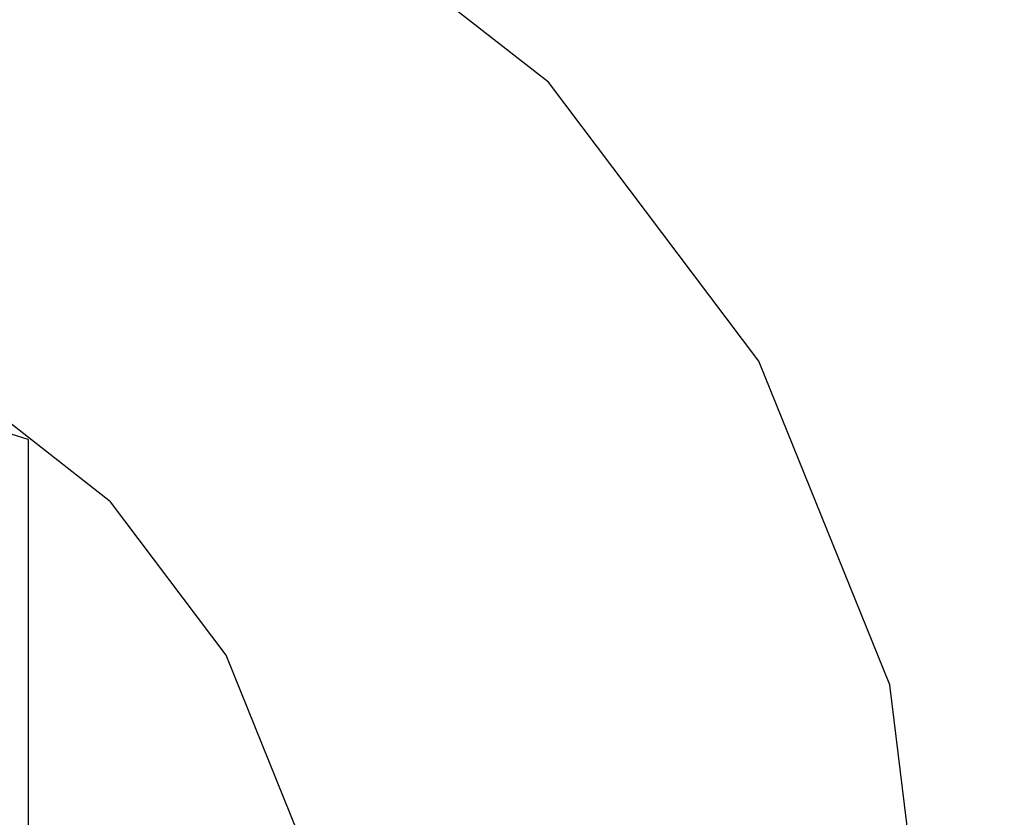
# Model space of a CAD drawing. Units: centimetres. Extents: x 5329 to 15952, y 2913 to 18014.
# Drawn here: x 9872 to 10102, y 14194 to 14381 of the extents above; entities that cross this region are included whole.
import ezdxf

# ---------------------------------------------------------------- set-up
doc = ezdxf.new("R2010")
doc.units = ezdxf.units.CM
doc.layers.add('размеры', color=10, linetype='Continuous', lineweight=5)
doc.dimstyles.new('размеры Маф', dxfattribs={"dimtxt": 150, "dimasz": 50, "dimexe": 50, "dimexo": 0.0625, "dimgap": 0.09, "dimtad": 1, "dimdec": 0, "dimzin": 0, "dimdsep": 46, "dimtxsty": 'Standard', "dimblk": 'ARCHTICK', "dimcen": 0.09, "dimdle": 50, "dimclrd": 256, "dimclre": 256, "dimclrt": 256, "dimadec": 0, "dimazin": 0, "dimtfac": 1, "dimtdec": 0, "dimtix": 1, "dimtofl": 0, "dimtmove": 0, "dimatfit": 3, "dimfxl": 1, "dimtolj": 1, "dimtzin": 0, "dimlwd": -1, "dimlwe": -1, "dimarcsym": 1})

# ---------------------------------------------------------------- blocks, each defined once
blk = doc.blocks.new('_ArchTick')
at = {"color": 0, "linetype": 'ByBlock', "const_width": 0.15}
blk.add_lwpolyline([(-0.5, -0.5), (0.5, 0.5)], dxfattribs=at)
blk = doc.blocks.new('*D7')
at = {"layer": 'Defpoints', "color": 0, "transparency": 16777216}
for p in [(9775.36, 14459.45), (9755.74, 8380.15), (11329.29, 8375.08)]:
    blk.add_point(p, dxfattribs=at)
at = {"layer": 'размеры', "transparency": 16777216}
for p, q in [((11349.06, 14504.37), (11329.12, 8325.08)), ((9775.42, 14459.45), (11398.9, 14454.21)), ((9755.8, 8380.15), (11379.28, 8374.92))]:
    blk.add_line(p, q, dxfattribs=at)
at = {"layer": 'размеры', "transparency": 16777216, "xscale": 50, "yscale": 50, "zscale": 50}
for p, rotation in [((11348.9, 14454.37), 89.81513111559188), ((11329.29, 8375.08), 269.8151311155919)]:
    blk.add_blockref('_ArchTick', p, dxfattribs=dict(at, rotation=rotation))
at = {"layer": 'размеры', "transparency": 16777216, "insert": (11264, 11414.97), "char_height": 150, "attachment_point": 5, "rotation": 89.8151}
blk.add_mtext('\\A1;6079', dxfattribs=at)
blk = doc.blocks.new('*D10')
at = {"layer": 'Defpoints', "color": 0, "transparency": 16777216}
for p in [(9089.64, 17964.41), (9089.64, 4733.27), (15901.65, 4733.27)]:
    blk.add_point(p, dxfattribs=at)
at = {"layer": 'размеры', "transparency": 16777216}
for p, q in [((15901.65, 18014.41), (15901.65, 4683.27)), ((9089.7, 17964.41), (15951.65, 17964.41)), ((9089.7, 4733.27), (15951.65, 4733.27))]:
    blk.add_line(p, q, dxfattribs=at)
at = {"layer": 'размеры', "transparency": 16777216, "xscale": 50, "yscale": 50, "zscale": 50}
for p, rotation in [((15901.65, 17964.41), 90), ((15901.65, 4733.27), 270)]:
    blk.add_blockref('_ArchTick', p, dxfattribs=dict(at, rotation=rotation))
at = {"layer": 'размеры', "transparency": 16777216, "insert": (15826.56, 11348.84), "char_height": 150, "attachment_point": 5, "rotation": 90}
blk.add_mtext('\\A1;13231', dxfattribs=at)

msp = doc.modelspace()

# ---------------------------------------------------------------- linework, layer by layer
for p, q in [((9995.55, 14366), (9931.25, 14416.22)), ((10044.67, 14300.85), (9995.55, 14366)), ((10075.25, 14225.21), (10044.67, 14300.85)), ((9893.17, 14268.02), (9857.77, 14295.67)), ((9873.94, 14282.56), (9869.94, 14283.78)), ((9873.94, 14282.56), (9873.94, 14147.35)), ((9920.21, 14232.15), (9893.17, 14268.02)), ((9937.05, 14190.51), (9920.21, 14232.15)), ((10085.22, 14144.25), (10075.25, 14225.21))]:
    msp.add_line(p, q)

# ---------------------------------------------------------------- dimensions: what is measured, and where the dimension line sits
at = {"layer": 'размеры'}
dim = msp.add_linear_dim(base=(15901.65, 4733.27), p1=(9089.64, 17964.41), p2=(9089.64, 4733.27), angle=90, dimstyle='размеры Маф', dxfattribs=at)
dim.commit()
dim.dimension.update_dxf_attribs({"geometry": '*D10', "text_midpoint": (15826.56, 11348.84)})
dim = msp.add_aligned_dim(p1=(9775.36, 14459.45), p2=(9755.74, 8380.15), distance=1573.55, dimstyle='размеры Маф', dxfattribs=at)
dim.commit()
dim.dimension.update_dxf_attribs({"geometry": '*D7', "text_midpoint": (11264, 11414.97)})

doc.saveas('drawing.dxf')
